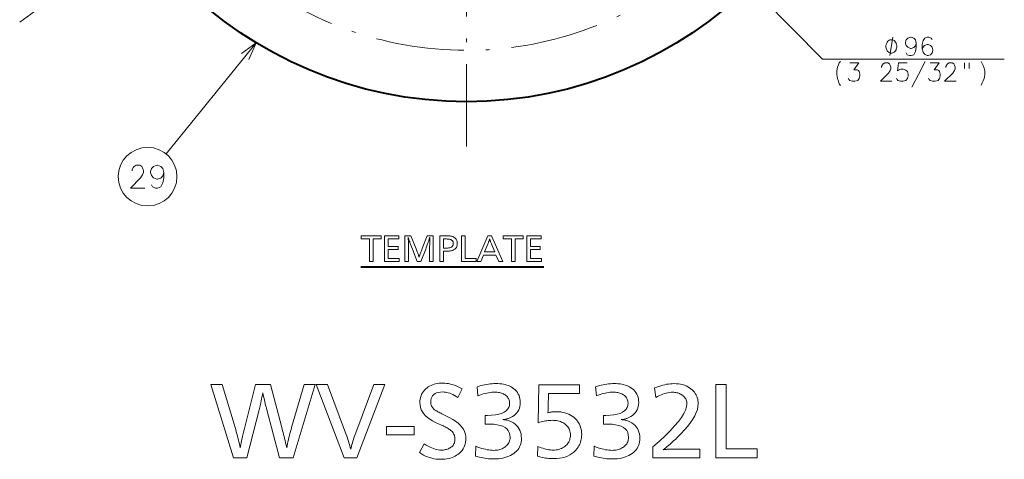
# Model space of a CAD drawing. Extents: x 27 to 812, y 24 to 558.
# Drawn here: x 678 to 812, y 26 to 86 of the extents above; entities that cross this region are included whole.
import ezdxf

# ---------------------------------------------------------------- set-up
doc = ezdxf.new("R2010")
doc.units = 0
doc.linetypes.add('DASHDOT', pattern=[18.5, 12, -3, 0.5, -3])

msp = doc.modelspace()

# ---------------------------------------------------------------- linework, layer by layer
at = {"color": 7, "linetype": 'DASHDOT', "lineweight": 13}
msp.add_line((738.827148, 191.061462), (738.827148, 68.855835), dxfattribs=at)
at = {"color": 7, "lineweight": 13}
for p, q in [((700.954773, 168.451263), (787.253662, 80.739044)), ((691.980835, 95.922791), (678.049316, 85.800957)), ((710.237305, 82.973312), (697.963196, 67.852943)), ((787.253662, 80.739044), (811.981262, 80.739044))]:
    msp.add_line(p, q, dxfattribs=at)
at = {"color": 7, "lineweight": 40}
msp.add_line((724.460938, 52.489235), (749.336975, 52.489235), dxfattribs=at)
at = {"color": 7, "lineweight": 13}
for points in [[(797.351685, 82.489044), (797.351685, 82.572372), (797.318359, 82.739044), (797.285034, 82.864044), (797.251648, 82.947372), (797.184998, 83.072372), (797.085022, 83.197372), (796.984985, 83.280708), (796.918335, 83.322372), (796.818359, 83.364044), (796.684998, 83.405708), (796.618347, 83.405708), (796.551697, 83.405708), (796.418335, 83.364044), (796.318359, 83.322372), (796.251648, 83.280708), (796.151672, 83.197372), (796.051697, 83.072372), (795.984985, 82.947372), (795.95166, 82.864044), (795.918335, 82.739044), (795.88501, 82.572372), (795.88501, 82.489044), (795.88501, 82.405708), (795.918335, 82.239044), (795.95166, 82.114044), (795.984985, 82.030708), (796.051697, 81.905708), (796.151672, 81.780708), (796.251648, 81.697372), (796.318359, 81.655708), (796.418335, 81.614044), (796.551697, 81.572372), (796.618347, 81.572372), (796.684998, 81.572372), (796.818359, 81.614044), (796.918335, 81.655708), (796.984985, 81.697372), (797.085022, 81.780708), (797.184998, 81.905708), (797.251648, 82.030708), (797.285034, 82.114044), (797.318359, 82.239044), (797.351685, 82.405708)], [(727.204651, 56.703522), (727.204651, 56.274948), (726.110107, 56.274948), (726.110107, 53.203522), (725.612183, 53.203522), (725.612183, 56.274948), (724.492432, 56.274948), (724.492432, 56.703522)], [(729.633179, 56.703522), (729.633179, 56.274948), (728.18573, 56.274948), (728.18573, 55.243435), (729.532349, 55.243435), (729.532349, 54.816967), (728.18573, 54.816967), (728.18573, 53.632092), (729.679443, 53.632092), (729.679443, 53.203522), (727.687805, 53.203522), (727.687805, 56.703522)], [(734.311768, 56.703522), (734.311768, 53.203522), (733.813904, 53.203522), (733.813904, 55.20142), (733.813965, 55.226524), (733.814209, 55.259823), (733.814636, 55.301315), (733.815247, 55.350998), (733.815979, 55.408878), (733.816895, 55.474949), (733.817993, 55.549213), (733.819275, 55.631672), (733.820679, 55.722324), (733.822266, 55.821167), (733.824402, 56.144699), (733.824402, 56.160557), (733.824524, 56.177052), (733.824768, 56.194172), (733.825073, 56.211926), (733.825439, 56.230305), (733.825867, 56.249321), (733.826416, 56.268963), (733.827087, 56.289234), (733.827759, 56.310139), (733.828613, 56.331673), (733.829407, 56.341881), (733.830078, 56.351505), (733.83075, 56.360538), (733.831299, 56.368984), (733.831726, 56.376839), (733.832092, 56.384109), (733.832397, 56.390789), (733.832642, 56.396881), (733.832764, 56.402386), (733.832764, 56.407303), (733.832764, 56.413246), (733.832642, 56.419319), (733.832397, 56.425518), (733.832092, 56.431839), (733.831726, 56.43829), (733.831299, 56.444866), (733.83075, 56.451569), (733.830078, 56.458393), (733.829407, 56.465347), (733.828613, 56.472427), (733.822266, 56.45142), (733.814758, 56.427574), (733.806458, 56.401421), (733.797424, 56.372955), (733.787659, 56.342175), (733.7771, 56.30909), (733.765808, 56.273689), (733.753723, 56.235977), (733.740967, 56.195957), (733.727356, 56.153625), (733.713013, 56.108982), (733.685974, 56.023941), (733.655334, 55.931), (733.620972, 55.830158), (733.582947, 55.72142), (733.541321, 55.604782), (733.495972, 55.480244), (733.447021, 55.347805), (733.394409, 55.20747), (733.338074, 55.059235), (733.278137, 54.903099), (732.622681, 53.203522), (732.13739, 53.203522), (731.475647, 54.903099), (731.349609, 55.190914), (731.213013, 55.564865), (731.171997, 55.675262), (731.134644, 55.776211), (731.100891, 55.867702), (731.070862, 55.949738), (731.044434, 56.022324), (731.021667, 56.085453), (731.002625, 56.13913), (730.987183, 56.183353), (730.975342, 56.218121), (730.967224, 56.243439), (730.957825, 56.272953), (730.948853, 56.300999), (730.940308, 56.327576), (730.932312, 56.35268), (730.924683, 56.376316), (730.917603, 56.398479), (730.910889, 56.41917), (730.904724, 56.438396), (730.898987, 56.456146), (730.893738, 56.472427), (730.893677, 56.4702), (730.893616, 56.466881), (730.893494, 56.462471), (730.893372, 56.456966), (730.893188, 56.450371), (730.892944, 56.44268), (730.8927, 56.433899), (730.892395, 56.424026), (730.892029, 56.413059), (730.891602, 56.401001), (730.891846, 56.395958), (730.892456, 56.386715), (730.893494, 56.373268), (730.894958, 56.355621), (730.896851, 56.333775), (730.89917, 56.307724), (730.901917, 56.27747), (730.905029, 56.243015), (730.90863, 56.204361), (730.912598, 56.161503), (730.914185, 56.142849), (730.915649, 56.123856), (730.916931, 56.10453), (730.917969, 56.084866), (730.918945, 56.064865), (730.919678, 56.044529), (730.920288, 56.023857), (730.920715, 56.00285), (730.920959, 55.981503), (730.921021, 55.959824), (730.921448, 55.951019), (730.921753, 55.942261), (730.922119, 55.93354), (730.922363, 55.924866), (730.922607, 55.916229), (730.922791, 55.907639), (730.922913, 55.899086), (730.923035, 55.890579), (730.923096, 55.882114), (730.923096, 55.873688), (730.923523, 55.867325), (730.92395, 55.85915), (730.924377, 55.849171), (730.924805, 55.837387), (730.925232, 55.823795), (730.925659, 55.808395), (730.926086, 55.791187), (730.926514, 55.772175), (730.92688, 55.751358), (730.927307, 55.728729), (730.928162, 55.703709), (730.929077, 55.678226), (730.930054, 55.652283), (730.93103, 55.625874), (730.932068, 55.599003), (730.933105, 55.571671), (730.934265, 55.543877), (730.935364, 55.515621), (730.936584, 55.486904), (730.937805, 55.457722), (730.939453, 55.4189), (730.940857, 55.382259), (730.942139, 55.347805), (730.943237, 55.315536), (730.944153, 55.285454), (730.944885, 55.257553), (730.945496, 55.231838), (730.945923, 55.208309), (730.946167, 55.186966), (730.946228, 55.167805), (730.946228, 53.203522), (730.448303, 53.203522), (730.448303, 56.703522), (731.267639, 56.703522), (731.975647, 54.94722), (732.086975, 54.657303), (732.132751, 54.536526), (732.175049, 54.422932), (732.213928, 54.316525), (732.249329, 54.2173), (732.281311, 54.125263), (732.309875, 54.040413), (732.3349, 53.962742), (732.356567, 53.892262), (732.374756, 53.82896), (732.389526, 53.77285), (732.410339, 53.845158), (732.435791, 53.927639), (732.465942, 54.020287), (732.500793, 54.1231), (732.540222, 54.236084), (732.584412, 54.359234), (732.633179, 54.492554), (732.686646, 54.636044), (732.744812, 54.789696), (732.807556, 54.953522), (733.475647, 56.703522)], [(735.210938, 56.703522), (735.9021, 56.703522), (736.050476, 56.702553), (736.188782, 56.699654), (736.317017, 56.694824), (736.435242, 56.688057), (736.543396, 56.679359), (736.641541, 56.668732), (736.729614, 56.656166), (736.807678, 56.64167), (736.875671, 56.625244), (736.933655, 56.60688), (737.054199, 56.555431), (737.162048, 56.494362), (737.257202, 56.423668), (737.339661, 56.343353), (737.409485, 56.253414), (737.466553, 56.153858), (737.510986, 56.044678), (737.542725, 55.925873), (737.561707, 55.797451), (737.568054, 55.659405), (737.563171, 55.537849), (737.54834, 55.423607), (737.523621, 55.316673), (737.489075, 55.217049), (737.444641, 55.124741), (737.39032, 55.039738), (737.326172, 54.962051), (737.252136, 54.89167), (737.168213, 54.828606), (737.074402, 54.77285), (737.005676, 54.740517), (736.928162, 54.71159), (736.841797, 54.686062), (736.746643, 54.66394), (736.642639, 54.645222), (736.529846, 54.629906), (736.408203, 54.617996), (736.277771, 54.609486), (736.138489, 54.604382), (735.990356, 54.60268), (735.708862, 54.60268), (735.708862, 53.203522), (735.210938, 53.203522)], [(735.708862, 56.274948), (735.708862, 55.03125), (735.981934, 55.03125), (736.118408, 55.033417), (736.244568, 55.039906), (736.360413, 55.050728), (736.466003, 55.065872), (736.561279, 55.08535), (736.64624, 55.10915), (736.720947, 55.13728), (736.785278, 55.169739), (736.839417, 55.206524), (736.883179, 55.247639), (736.91156, 55.281986), (736.93689, 55.317806), (736.95929, 55.355095), (736.978699, 55.393856), (736.995056, 55.43409), (737.008484, 55.475788), (737.018921, 55.518963), (737.026428, 55.563606), (737.030884, 55.609718), (737.032349, 55.657303), (737.02887, 55.73373), (737.018311, 55.805035), (737.000793, 55.871208), (736.976257, 55.932259), (736.944641, 55.988186), (736.906067, 56.038982), (736.860474, 56.084656), (736.8078, 56.125202), (736.748169, 56.160622), (736.681519, 56.190914), (736.634949, 56.206882), (736.581787, 56.221169), (736.522034, 56.233772), (736.455627, 56.244698), (736.38269, 56.253941), (736.303101, 56.261505), (736.21698, 56.267387), (736.124207, 56.271587), (736.024841, 56.274109), (735.918945, 56.274948)], [(738.639526, 56.703522), (738.639526, 53.632092), (740.11853, 53.632092), (740.11853, 53.203522), (738.141602, 53.203522), (738.141602, 56.703522)], [(742.248779, 56.703522), (743.767639, 53.203522), (743.204651, 53.203522), (742.836975, 54.087975), (741.133179, 54.087975), (740.771851, 53.203522), (740.23407, 53.203522), (741.725647, 56.703522)], [(742.662598, 54.516544), (742.259277, 55.493439), (742.216675, 55.596546), (742.177246, 55.694111), (742.140869, 55.786125), (742.107666, 55.872597), (742.077515, 55.953522), (742.050537, 56.0289), (742.026611, 56.098732), (742.005798, 56.163017), (741.988098, 56.221756), (741.973572, 56.274948), (741.957458, 56.219738), (741.938477, 56.159153), (741.916748, 56.093185), (741.892212, 56.021839), (741.864807, 55.945118), (741.834656, 55.863018), (741.801636, 55.775539), (741.765808, 55.682682), (741.727173, 55.584446), (741.68573, 55.480831), (741.294983, 54.516544)], [(746.53656, 56.703522), (746.53656, 56.274948), (745.442017, 56.274948), (745.442017, 53.203522), (744.944153, 53.203522), (744.944153, 56.274948), (743.824402, 56.274948), (743.824402, 56.703522)], [(748.965149, 56.703522), (748.965149, 56.274948), (747.517639, 56.274948), (747.517639, 55.243435), (748.864319, 55.243435), (748.864319, 54.816967), (747.517639, 54.816967), (747.517639, 53.632092), (749.011353, 53.632092), (749.011353, 53.203522), (747.019775, 53.203522), (747.019775, 56.703522)], [(718.224243, 36.459831), (715.229004, 26.459829), (713.410278, 26.459829), (711.663574, 33.026455), (711.609497, 33.227535), (711.555298, 33.43462), (711.500977, 33.647705), (711.446533, 33.866791), (711.391968, 34.091881), (711.337341, 34.322975), (711.282532, 34.56007), (711.2276, 34.803165), (711.172546, 35.052265), (711.117371, 35.307369), (711.057312, 35.011208), (710.999512, 34.730179), (710.94397, 34.464272), (710.890747, 34.213493), (710.839783, 33.977837), (710.791077, 33.757309), (710.74469, 33.551907), (710.700562, 33.361629), (710.658752, 33.186478), (710.619202, 33.026455), (708.968506, 26.459829), (707.125793, 26.459829), (704.052551, 36.459831), (705.607178, 36.459831), (707.341858, 30.613491), (707.428833, 30.316853), (707.512085, 30.024775), (707.591614, 29.737261), (707.667419, 29.454308), (707.739563, 29.175915), (707.807922, 28.902086), (707.872559, 28.632818), (707.933472, 28.368113), (707.990662, 28.107967), (708.044128, 27.852386), (708.078491, 28.047884), (708.11908, 28.26223), (708.165894, 28.495422), (708.218933, 28.747463), (708.278259, 29.018353), (708.343811, 29.308088), (708.415588, 29.616673), (708.493591, 29.944103), (708.577881, 30.29038), (708.668396, 30.655508), (710.109009, 36.459831), (712.161804, 36.459831), (713.698425, 30.613491), (713.754883, 30.396803), (713.813904, 30.166912), (713.875427, 29.923815), (713.939453, 29.667513), (714.006042, 29.398005), (714.075134, 29.115292), (714.146729, 28.819372), (714.220886, 28.51025), (714.297546, 28.18792), (714.376709, 27.852386), (714.428711, 28.123095), (714.484009, 28.395002), (714.542542, 28.668112), (714.604309, 28.942423), (714.669312, 29.217932), (714.737549, 29.494642), (714.809021, 29.772554), (714.883789, 30.051666), (714.961731, 30.331978), (715.042969, 30.613491), (716.759644, 36.459831)], [(727.71405, 36.459831), (723.920532, 26.459829), (722.185791, 26.459829), (718.362305, 36.459831), (719.928894, 36.459831), (722.383911, 29.869192), (722.46759, 29.641642), (722.548096, 29.415171), (722.625549, 29.189781), (722.699829, 28.965471), (722.771057, 28.742241), (722.839111, 28.520094), (722.904053, 28.299025), (722.965881, 28.079037), (723.024597, 27.860128), (723.0802, 27.642302), (723.132385, 27.853647), (723.188232, 28.067513), (723.24762, 28.283899), (723.310669, 28.502806), (723.377319, 28.724236), (723.44751, 28.948185), (723.521362, 29.174654), (723.598755, 29.403646), (723.67981, 29.635159), (723.764465, 29.869192), (726.21344, 36.459831)], [(738.242249, 35.859589), (737.666016, 34.701126), (737.427063, 34.8414), (737.19519, 34.966911), (736.970398, 35.077656), (736.752686, 35.173634), (736.542053, 35.254848), (736.338501, 35.321293), (736.142029, 35.372974), (735.952698, 35.409889), (735.770386, 35.432037), (735.595154, 35.439423), (735.284973, 35.425194), (735.007446, 35.382519), (734.762512, 35.31139), (734.550293, 35.211811), (734.370667, 35.083778), (734.223755, 34.927296), (734.109436, 34.742363), (734.027832, 34.528976), (733.978821, 34.28714), (733.962524, 34.016853), (733.967346, 33.905685), (733.98175, 33.797886), (734.005737, 33.693443), (734.039368, 33.592361), (734.082581, 33.494644), (734.135376, 33.400284), (734.197815, 33.309288), (734.269836, 33.221653), (734.351501, 33.137379), (734.442688, 33.056469), (734.495178, 33.015953), (734.558899, 32.971233), (734.633972, 32.922314), (734.720276, 32.869194), (734.817871, 32.811871), (734.926758, 32.750343), (735.046936, 32.68462), (735.178345, 32.614693), (735.321106, 32.540562), (735.475098, 32.462231), (736.561584, 31.916012), (736.976685, 31.69014), (737.348145, 31.451906), (737.675842, 31.201305), (737.9599, 30.938341), (738.200195, 30.66301), (738.396851, 30.375315), (738.549805, 30.075254), (738.659058, 29.762831), (738.724609, 29.43804), (738.74646, 29.100885), (738.735657, 28.837259), (738.703247, 28.584198), (738.64917, 28.341702), (738.573547, 28.109768), (738.476318, 27.888401), (738.357483, 27.677595), (738.217041, 27.477356), (738.054932, 27.28768), (737.871277, 27.108568), (737.666016, 26.940022), (737.484436, 26.81229), (737.290283, 26.698004), (737.083496, 26.597164), (736.864075, 26.509769), (736.63208, 26.43582), (736.387512, 26.375315), (736.13031, 26.328257), (735.860474, 26.294643), (735.578064, 26.274475), (735.283081, 26.267752), (734.988586, 26.276876), (734.695801, 26.304247), (734.404663, 26.349865), (734.115234, 26.413731), (733.827454, 26.495844), (733.541382, 26.596203), (733.257019, 26.714811), (732.974304, 26.851665), (732.693237, 27.006767), (732.413879, 27.180117), (733.062134, 28.362591), (733.341248, 28.202927), (733.609558, 28.06007), (733.867065, 27.934019), (734.11377, 27.824776), (734.34967, 27.732338), (734.574768, 27.656708), (734.789063, 27.597883), (734.992554, 27.555868), (735.185242, 27.530657), (735.367065, 27.522253), (735.524292, 27.526096), (735.676575, 27.537621), (735.823914, 27.556828), (735.96637, 27.583719), (736.103882, 27.618292), (736.23645, 27.660549), (736.364136, 27.710489), (736.486877, 27.768112), (736.604736, 27.833418), (736.717651, 27.906408), (736.820251, 27.98564), (736.912109, 28.072073), (736.993164, 28.16571), (737.063354, 28.266552), (737.122803, 28.374596), (737.171387, 28.489841), (737.209229, 28.612289), (737.236206, 28.741941), (737.252441, 28.878796), (737.257813, 29.022854), (737.252441, 29.159889), (737.236206, 29.292482), (737.209229, 29.420633), (737.171387, 29.544342), (737.122803, 29.66361), (737.063354, 29.778437), (736.993164, 29.888821), (736.912109, 29.994762), (736.820251, 30.096264), (736.717651, 30.193323), (736.637634, 30.259109), (736.546448, 30.326817), (736.444092, 30.396444), (736.330566, 30.467993), (736.205933, 30.541462), (736.070068, 30.616852), (735.923096, 30.694162), (735.764954, 30.773396), (735.595581, 30.854548), (735.4151, 30.93762), (734.628784, 31.297764), (734.22052, 31.499685), (733.855225, 31.716492), (733.532898, 31.948185), (733.25354, 32.194763), (733.017151, 32.456226), (732.82373, 32.732578), (732.67334, 33.023815), (732.565857, 33.329937), (732.501404, 33.650948), (732.479919, 33.986839), (732.489746, 34.233959), (732.519287, 34.471115), (732.568542, 34.698303), (732.637451, 34.915531), (732.726013, 35.122795), (732.83429, 35.320091), (732.96228, 35.507427), (733.109924, 35.684799), (733.277283, 35.852207), (733.464294, 36.009651), (733.63269, 36.130539), (733.811279, 36.238701), (734.000061, 36.334137), (734.199036, 36.416851), (734.408203, 36.486839), (734.627563, 36.544102), (734.857178, 36.588638), (735.096985, 36.620453), (735.346985, 36.639542), (735.607178, 36.645905), (735.861511, 36.638039), (736.117859, 36.614452), (736.376282, 36.575134), (736.636719, 36.520092), (736.89917, 36.449326), (737.163696, 36.362831), (737.430298, 36.260609), (737.698914, 36.142662), (737.969543, 36.008987)], [(740.283081, 36.1357), (740.535278, 36.221233), (740.78772, 36.297764), (741.040405, 36.365292), (741.293396, 36.423817), (741.54657, 36.473335), (741.799988, 36.513851), (742.05365, 36.545364), (742.307556, 36.567871), (742.561707, 36.581379), (742.81604, 36.58588), (743.093689, 36.580238), (743.359863, 36.563309), (743.614685, 36.535099), (743.858093, 36.495605), (744.090088, 36.444824), (744.310669, 36.382759), (744.519836, 36.30941), (744.717651, 36.224777), (744.903992, 36.128857), (745.078979, 36.021652), (745.280823, 35.872913), (745.461426, 35.71241), (745.620789, 35.540142), (745.758911, 35.35611), (745.875793, 35.160309), (745.971436, 34.952747), (746.045776, 34.733418), (746.098877, 34.502327), (746.130798, 34.259468), (746.141418, 34.004848), (746.128113, 33.734798), (746.088318, 33.479279), (746.022034, 33.238281), (745.929138, 33.01181), (745.809753, 32.799866), (745.663818, 32.602448), (745.491394, 32.419552), (745.292419, 32.251186), (745.066895, 32.097343), (744.81488, 31.958029), (744.725464, 31.916252), (744.632629, 31.877357), (744.536316, 31.841341), (744.436462, 31.808208), (744.333191, 31.777956), (744.226379, 31.750586), (744.11615, 31.726095), (744.00238, 31.704487), (743.885132, 31.68576), (743.764465, 31.669912), (743.89624, 31.661449), (744.025208, 31.648064), (744.151245, 31.629757), (744.274414, 31.606527), (744.394714, 31.578377), (744.512085, 31.545303), (744.626648, 31.507309), (744.738281, 31.46439), (744.847046, 31.416552), (744.952942, 31.363791), (745.208374, 31.216251), (745.436951, 31.052147), (745.638611, 30.871473), (745.813416, 30.674234), (745.961304, 30.46043), (746.082336, 30.230057), (746.176453, 29.983118), (746.243652, 29.719612), (746.283997, 29.439541), (746.297485, 29.142902), (746.287048, 28.882278), (746.25592, 28.633419), (746.203979, 28.396324), (746.131287, 28.170994), (746.037842, 27.957428), (745.923645, 27.755627), (745.788635, 27.565592), (745.632874, 27.38732), (745.45636, 27.220814), (745.259033, 27.066071), (745.043945, 26.924654), (744.816284, 26.798124), (744.576233, 26.68648), (744.323608, 26.589722), (744.058533, 26.507849), (743.781006, 26.440861), (743.490967, 26.38876), (743.188477, 26.351545), (742.873474, 26.329216), (742.545959, 26.321774), (742.300659, 26.325676), (742.054504, 26.337379), (741.807495, 26.356888), (741.559631, 26.384199), (741.310974, 26.419313), (741.061462, 26.462231), (740.811096, 26.512951), (740.559875, 26.571474), (740.307861, 26.6378), (740.054932, 26.711929), (740.102966, 28.03846), (740.37262, 27.934679), (740.636475, 27.841822), (740.894592, 27.75989), (741.146912, 27.688881), (741.393494, 27.628796), (741.634338, 27.579638), (741.869385, 27.541401), (742.098633, 27.514091), (742.322205, 27.497704), (742.539978, 27.492243), (742.716125, 27.496744), (742.886902, 27.510248), (743.052246, 27.532759), (743.212219, 27.56427), (743.36676, 27.604788), (743.51593, 27.654306), (743.659729, 27.71283), (743.798035, 27.780357), (743.93103, 27.856888), (744.058533, 27.942423), (744.190857, 28.044102), (744.309204, 28.152266), (744.413696, 28.266912), (744.50415, 28.388041), (744.58075, 28.515652), (744.643433, 28.649744), (744.6922, 28.790321), (744.72699, 28.93738), (744.747864, 29.090921), (744.754822, 29.250946), (744.727478, 29.594223), (744.645386, 29.901365), (744.508484, 30.172375), (744.316895, 30.407248), (744.070557, 30.605988), (743.76947, 30.768593), (743.413635, 30.895063), (743.003113, 30.985399), (742.537781, 31.0396), (742.017761, 31.057669), (741.963562, 31.057549), (741.906555, 31.057188), (741.846863, 31.056587), (741.784363, 31.055748), (741.719116, 31.054667), (741.651123, 31.053347), (741.580322, 31.051786), (741.506836, 31.049984), (741.430542, 31.047945), (741.351501, 31.045664), (741.351501, 32.252144), (741.393616, 32.251007), (741.433594, 32.249985), (741.471436, 32.249084), (741.50708, 32.248306), (741.540527, 32.247643), (741.571899, 32.247105), (741.601074, 32.246685), (741.628052, 32.246384), (741.652893, 32.246204), (741.675598, 32.246143), (742.248108, 32.263069), (742.760376, 32.31385), (743.212341, 32.398483), (743.604065, 32.516972), (743.935486, 32.669312), (744.206726, 32.855507), (744.417603, 33.075554), (744.568298, 33.329456), (744.658691, 33.61721), (744.688843, 33.93882), (744.682678, 34.072975), (744.664307, 34.201725), (744.633728, 34.325073), (744.590881, 34.443024), (744.535767, 34.555569), (744.468384, 34.662712), (744.388794, 34.76445), (744.296997, 34.86079), (744.192871, 34.951725), (744.076538, 35.037262), (743.963196, 35.109108), (743.843933, 35.173397), (743.71875, 35.230118), (743.587708, 35.279278), (743.450806, 35.320873), (743.308044, 35.354908), (743.159363, 35.381378), (743.004761, 35.400284), (742.84436, 35.411629), (742.677979, 35.415413), (742.467102, 35.410309), (742.252075, 35.395004), (742.032959, 35.369492), (741.809814, 35.333778), (741.582581, 35.287861), (741.351257, 35.231739), (741.115845, 35.165413), (740.876343, 35.088882), (740.632751, 35.002144), (740.385071, 34.905209)], [(754.190613, 36.411812), (754.190613, 35.23534), (749.970947, 35.23534), (749.934937, 33.368591), (749.933472, 33.2896), (749.931519, 33.21109), (749.929138, 33.133057), (749.92627, 33.055508), (749.922913, 32.978436), (749.919067, 32.901848), (749.914734, 32.825737), (749.909912, 32.750107), (749.904663, 32.674953), (749.898926, 32.600285), (750.005188, 32.628796), (750.112793, 32.654308), (750.221741, 32.676815), (750.332031, 32.696323), (750.443604, 32.71283), (750.556519, 32.726334), (750.670776, 32.736839), (750.786316, 32.744343), (750.903137, 32.748844), (751.021362, 32.750343), (751.338928, 32.740982), (751.643433, 32.712891), (751.934875, 32.666073), (752.213196, 32.600525), (752.478455, 32.516251), (752.730591, 32.41325), (752.969666, 32.291519), (753.195679, 32.151066), (753.408569, 31.991882), (753.608398, 31.813971), (753.777161, 31.63768), (753.928223, 31.452147), (754.061462, 31.257368), (754.176941, 31.053347), (754.274658, 30.84008), (754.354614, 30.617573), (754.416809, 30.385818), (754.461182, 30.144823), (754.487854, 29.894583), (754.496765, 29.635099), (754.490662, 29.422853), (754.472473, 29.215891), (754.4422, 29.01421), (754.399719, 28.817812), (754.345154, 28.626696), (754.278503, 28.440861), (754.199707, 28.260309), (754.108765, 28.085039), (754.005676, 27.915051), (753.890503, 27.750345), (753.669861, 27.48576), (753.425659, 27.249025), (753.157959, 27.04014), (752.866699, 26.859108), (752.551941, 26.705927), (752.213684, 26.580597), (751.851807, 26.483118), (751.466492, 26.41349), (751.057617, 26.371714), (750.625183, 26.357788), (750.423584, 26.361149), (750.219666, 26.371233), (750.013489, 26.388041), (749.804993, 26.41157), (749.594299, 26.441822), (749.381226, 26.478796), (749.165955, 26.522493), (748.948364, 26.572914), (748.728516, 26.630056), (748.506348, 26.693922), (748.542358, 28.026455), (748.771545, 27.931797), (748.995667, 27.847103), (749.214722, 27.772373), (749.428772, 27.707607), (749.637817, 27.652805), (749.841736, 27.607967), (750.040649, 27.573093), (750.234558, 27.548183), (750.423401, 27.533237), (750.607178, 27.528255), (750.816833, 27.534258), (751.018494, 27.552265), (751.212036, 27.582277), (751.397583, 27.624294), (751.575073, 27.678316), (751.744507, 27.744343), (751.905945, 27.822374), (752.059265, 27.912411), (752.20459, 28.01445), (752.341858, 28.128496), (752.459351, 28.243202), (752.564453, 28.364031), (752.657166, 28.490982), (752.737549, 28.624054), (752.805542, 28.76325), (752.861206, 28.908569), (752.90448, 29.060009), (752.935364, 29.217571), (752.953918, 29.381258), (752.960144, 29.551065), (752.952576, 29.742481), (752.929871, 29.925375), (752.892029, 30.099745), (752.839111, 30.265591), (752.771057, 30.422915), (752.687866, 30.571714), (752.589539, 30.71199), (752.476074, 30.843742), (752.347534, 30.966972), (752.203796, 31.081678), (752.065491, 31.176334), (751.919312, 31.26103), (751.76532, 31.335758), (751.603577, 31.400526), (751.434021, 31.455326), (751.256653, 31.500164), (751.071472, 31.53504), (750.878479, 31.55995), (750.677734, 31.574894), (750.469116, 31.579876), (750.293579, 31.576515), (750.11499, 31.566433), (749.933411, 31.549625), (749.74884, 31.526096), (749.561279, 31.495844), (749.370667, 31.45887), (749.177124, 31.415171), (748.98053, 31.364752), (748.780945, 31.307608), (748.578369, 31.243742), (748.644409, 36.411812)], [(756.393494, 36.1357), (756.645691, 36.221233), (756.898193, 36.297764), (757.150879, 36.365292), (757.403809, 36.423817), (757.656982, 36.473335), (757.9104, 36.513851), (758.164063, 36.545364), (758.417969, 36.567871), (758.672119, 36.581379), (758.926514, 36.58588), (759.204102, 36.580238), (759.470337, 36.563309), (759.725098, 36.535099), (759.968506, 36.495605), (760.2005, 36.444824), (760.421082, 36.382759), (760.63031, 36.30941), (760.828064, 36.224777), (761.014465, 36.128857), (761.189392, 36.021652), (761.391296, 35.872913), (761.571899, 35.71241), (761.731262, 35.540142), (761.869385, 35.35611), (761.986206, 35.160309), (762.081848, 34.952747), (762.15625, 34.733418), (762.209351, 34.502327), (762.241211, 34.259468), (762.251831, 34.004848), (762.238586, 33.734798), (762.198792, 33.479279), (762.132446, 33.238281), (762.039612, 33.01181), (761.920227, 32.799866), (761.774292, 32.602448), (761.601807, 32.419552), (761.402832, 32.251186), (761.177368, 32.097343), (760.925293, 31.958029), (760.835938, 31.916252), (760.743042, 31.877357), (760.646729, 31.841341), (760.546936, 31.808208), (760.443604, 31.777956), (760.336853, 31.750586), (760.226563, 31.726095), (760.112793, 31.704487), (759.995605, 31.68576), (759.874878, 31.669912), (760.006714, 31.661449), (760.13562, 31.648064), (760.261658, 31.629757), (760.384827, 31.606527), (760.505127, 31.578377), (760.622559, 31.545303), (760.737061, 31.507309), (760.848694, 31.46439), (760.957458, 31.416552), (761.063354, 31.363791), (761.318848, 31.216251), (761.547363, 31.052147), (761.749084, 30.871473), (761.923889, 30.674234), (762.071777, 30.46043), (762.192749, 30.230057), (762.286865, 29.983118), (762.354126, 29.719612), (762.39447, 29.439541), (762.407898, 29.142902), (762.397522, 28.882278), (762.366333, 28.633419), (762.314453, 28.396324), (762.24176, 28.170994), (762.148315, 27.957428), (762.034058, 27.755627), (761.899109, 27.565592), (761.743286, 27.38732), (761.566772, 27.220814), (761.369507, 27.066071), (761.154358, 26.924654), (760.926758, 26.798124), (760.686646, 26.68648), (760.434082, 26.589722), (760.169006, 26.507849), (759.891479, 26.440861), (759.60144, 26.38876), (759.298889, 26.351545), (758.983887, 26.329216), (758.656372, 26.321774), (758.411072, 26.325676), (758.164917, 26.337379), (757.917908, 26.356888), (757.670105, 26.384199), (757.421387, 26.419313), (757.171875, 26.462231), (756.921509, 26.512951), (756.670349, 26.571474), (756.418274, 26.6378), (756.165405, 26.711929), (756.21344, 28.03846), (756.483032, 27.934679), (756.746948, 27.841822), (757.005005, 27.75989), (757.257385, 27.688881), (757.503967, 27.628796), (757.744751, 27.579638), (757.979797, 27.541401), (758.209106, 27.514091), (758.432617, 27.497704), (758.650391, 27.492243), (758.826538, 27.496744), (758.997314, 27.510248), (759.16272, 27.532759), (759.322693, 27.56427), (759.477234, 27.604788), (759.626404, 27.654306), (759.770142, 27.71283), (759.908508, 27.780357), (760.041443, 27.856888), (760.169006, 27.942423), (760.30127, 28.044102), (760.419678, 28.152266), (760.524109, 28.266912), (760.614624, 28.388041), (760.691223, 28.515652), (760.753906, 28.649744), (760.802612, 28.790321), (760.837463, 28.93738), (760.858337, 29.090921), (760.865295, 29.250946), (760.837891, 29.594223), (760.755798, 29.901365), (760.618958, 30.172375), (760.427368, 30.407248), (760.18103, 30.605988), (759.879944, 30.768593), (759.524109, 30.895063), (759.113525, 30.985399), (758.648254, 31.0396), (758.128174, 31.057669), (758.073975, 31.057549), (758.017029, 31.057188), (757.957275, 31.056587), (757.894836, 31.055748), (757.82959, 31.054667), (757.761536, 31.053347), (757.690796, 31.051786), (757.617249, 31.049984), (757.540955, 31.047945), (757.461914, 31.045664), (757.461914, 32.252144), (757.504028, 32.251007), (757.544006, 32.249985), (757.581848, 32.249084), (757.617493, 32.248306), (757.651001, 32.247643), (757.682312, 32.247105), (757.711487, 32.246685), (757.738525, 32.246384), (757.763367, 32.246204), (757.786072, 32.246143), (758.358582, 32.263069), (758.870789, 32.31385), (759.322754, 32.398483), (759.714478, 32.516972), (760.045959, 32.669312), (760.317139, 32.855507), (760.528076, 33.075554), (760.678711, 33.329456), (760.769104, 33.61721), (760.799255, 33.93882), (760.793152, 34.072975), (760.77478, 34.201725), (760.744141, 34.325073), (760.701294, 34.443024), (760.646179, 34.555569), (760.578857, 34.662712), (760.499268, 34.76445), (760.40741, 34.86079), (760.303345, 34.951725), (760.187012, 35.037262), (760.073608, 35.109108), (759.954346, 35.173397), (759.829224, 35.230118), (759.698181, 35.279278), (759.561279, 35.320873), (759.418457, 35.354908), (759.269775, 35.381378), (759.115234, 35.400284), (758.954773, 35.411629), (758.788452, 35.415413), (758.577515, 35.410309), (758.362549, 35.395004), (758.143433, 35.369492), (757.920288, 35.333778), (757.692993, 35.287861), (757.46167, 35.231739), (757.226257, 35.165413), (756.986755, 35.088882), (756.743164, 35.002144), (756.495544, 34.905209)], [(764.41272, 35.985641), (764.698303, 36.097404), (764.978882, 36.197403), (765.254333, 36.285641), (765.524841, 36.36211), (765.790283, 36.426815), (766.050659, 36.479755), (766.305969, 36.520935), (766.556274, 36.550346), (766.801514, 36.567993), (767.041748, 36.573875), (767.352051, 36.565231), (767.648987, 36.539299), (767.932556, 36.496082), (768.202881, 36.435581), (768.459839, 36.357788), (768.703491, 36.262711), (768.933777, 36.150345), (769.150757, 36.020695), (769.354431, 35.873756), (769.544739, 35.70953), (769.696411, 35.556767), (769.832153, 35.396206), (769.951904, 35.227837), (770.055664, 35.051666), (770.143494, 34.867691), (770.215332, 34.675915), (770.27124, 34.476337), (770.311157, 34.268951), (770.335083, 34.053768), (770.343079, 33.830776), (770.313904, 33.453587), (770.226379, 33.056709), (770.080505, 32.640141), (769.876343, 32.203888), (769.61377, 31.747944), (769.292908, 31.272314), (768.913696, 30.776997), (768.476074, 30.26199), (767.980164, 29.727295), (767.425903, 29.172915), (767.233398, 28.989481), (767.04248, 28.811329), (766.853088, 28.63846), (766.665283, 28.470873), (766.479004, 28.308569), (766.294312, 28.151546), (766.111206, 27.999805), (765.929626, 27.853346), (765.749634, 27.71217), (765.571167, 27.576275), (765.649841, 27.588821), (765.73468, 27.600044), (765.825623, 27.609949), (765.922668, 27.618532), (766.025879, 27.625795), (766.135132, 27.631737), (766.25061, 27.63636), (766.372131, 27.639662), (766.499817, 27.641642), (766.633606, 27.642302), (770.559143, 27.642302), (770.559143, 26.459829), (764.178589, 26.459829), (764.178589, 27.978436), (765.057922, 28.749744), (765.844604, 29.479036), (766.538818, 30.166311), (767.140442, 30.811569), (767.649475, 31.41481), (768.065979, 31.976036), (768.389954, 32.495243), (768.621338, 32.972435), (768.760193, 33.407608), (768.806458, 33.800766), (768.80011, 33.951187), (768.781006, 34.095123), (768.749207, 34.232578), (768.704651, 34.363552), (768.6474, 34.488041), (768.577393, 34.606049), (768.49469, 34.717571), (768.399292, 34.822613), (768.291077, 34.921173), (768.170227, 35.013252), (768.057739, 35.087379), (767.941162, 35.153709), (767.820496, 35.212231), (767.695801, 35.262951), (767.566956, 35.305866), (767.434082, 35.340981), (767.297119, 35.368294), (767.156067, 35.387802), (767.010925, 35.399506), (766.861694, 35.403404), (766.649658, 35.396263), (766.433838, 35.374836), (766.214172, 35.339119), (765.990601, 35.289124), (765.763245, 35.224834), (765.532043, 35.146263), (765.296997, 35.053406), (765.058105, 34.946266), (764.815369, 34.824837), (764.568787, 34.689121)], [(774.148621, 36.459831), (774.148621, 27.684319), (778.374268, 27.684319), (778.374268, 26.459829), (772.726013, 26.459829), (772.726013, 36.459831)], [(731.699646, 30.721533), (731.699646, 29.605087), (727.942139, 29.605087), (727.942139, 30.721533)]]:
    msp.add_lwpolyline(points, close=True, dxfattribs=at)
for points in [[(796.418335, 81.239044), (796.818359, 83.739044)], [(799.996826, 82.932587), (799.900085, 83.376137), (799.674255, 83.618073), (799.319397, 83.739044), (799.222656, 83.739044), (798.867798, 83.618073), (798.641968, 83.376137), (798.545227, 83.053558), (798.545227, 82.932587), (798.641968, 82.610008), (798.867798, 82.368073), (799.222656, 82.206787), (799.319397, 82.206787), (799.674255, 82.327751), (799.900085, 82.569687), (799.996826, 82.932587), (799.996826, 82.368073), (799.900085, 81.803558), (799.674255, 81.360008), (799.319397, 81.239044), (799.093628, 81.239044), (798.770996, 81.360008), (798.641968, 81.601944)], [(802.150085, 83.416458), (802.053284, 83.618073), (801.698425, 83.739044), (801.504883, 83.739044), (801.150085, 83.618073), (800.924255, 83.295486), (800.827454, 82.730972), (800.827454, 82.166458), (800.924255, 81.722916), (801.117798, 81.440659), (801.472656, 81.239044), (801.601685, 81.239044), (801.956543, 81.360008), (802.150085, 81.601944), (802.246826, 81.924522), (802.246826, 82.045486), (802.150085, 82.368073), (801.956543, 82.610008), (801.601685, 82.730972), (801.472656, 82.730972), (801.117798, 82.610008), (800.924255, 82.408394), (800.827454, 82.126137)], [(709.217712, 80.690666), (710.237305, 82.973312), (708.213013, 81.506264)], [(789.182861, 79.15033), (789.279602, 79.674522), (789.408691, 79.997101), (789.53772, 80.239044), (789.698975, 80.440659)], [(799.400635, 76.932587), (800.303833, 78.666458), (801.207031, 80.440659)], [(808.819946, 80.440659), (808.981262, 80.158394)], [(789.182861, 79.15033), (789.182861, 78.666458)], [(790.755432, 78.182587), (790.852234, 77.980972), (790.948975, 77.860008), (791.303833, 77.739044), (791.658691, 77.739044), (792.045776, 77.860008), (792.239319, 78.101944), (792.33606, 78.464844), (792.33606, 78.706787), (792.239319, 79.069687), (792.142517, 79.190659), (791.948975, 79.311623), (791.497375, 79.311623), (792.174805, 80.239044), (790.981262, 80.239044)], [(796.674805, 77.739044), (795.126404, 77.739044), (796.223206, 78.868073), (796.448975, 79.190659), (796.545776, 79.432587), (796.545776, 79.674522), (796.448975, 79.956787), (796.352234, 80.118073), (796.126404, 80.239044), (795.739319, 80.239044), (795.513489, 80.118073), (795.416748, 79.997101), (795.28772, 79.755173), (795.28772, 79.634201)], [(797.31189, 78.182587), (797.408691, 77.980972), (797.505432, 77.860008), (797.860291, 77.739044), (798.215149, 77.739044), (798.602234, 77.860008), (798.795776, 78.101944), (798.892517, 78.464844), (798.892517, 78.706787), (798.795776, 79.069687), (798.602234, 79.271301), (798.215149, 79.392265), (797.860291, 79.392265), (797.569946, 79.271301), (797.473206, 79.15033), (797.569946, 80.239044), (798.763489, 80.239044)], [(801.682861, 78.182587), (801.779663, 77.980972), (801.876404, 77.860008), (802.231262, 77.739044), (802.586121, 77.739044), (802.973206, 77.860008), (803.166748, 78.101944), (803.263489, 78.464844), (803.263489, 78.706787), (803.166748, 79.069687), (803.069946, 79.190659), (802.876404, 79.311623), (802.424805, 79.311623), (803.102234, 80.239044), (801.908691, 80.239044)], [(805.416748, 77.739044), (803.868347, 77.739044), (804.965149, 78.868073), (805.190918, 79.190659), (805.28772, 79.432587), (805.28772, 79.674522), (805.190918, 79.956787), (805.094177, 80.118073), (804.868347, 80.239044), (804.481262, 80.239044), (804.255432, 80.118073), (804.158691, 79.997101), (804.029663, 79.755173), (804.029663, 79.634201)], [(806.569946, 80.239044), (806.569946, 79.472916)], [(807.215149, 80.239044), (807.215149, 79.472916)], [(808.981262, 80.158394), (809.110291, 79.876137)], [(809.239319, 79.513229), (809.110291, 79.876137)], [(809.239319, 79.513229), (809.336121, 79.15033), (809.336121, 78.666458), (809.239319, 78.142265), (809.110291, 77.819687)], [(789.182861, 78.666458), (789.279602, 78.142265), (789.408691, 77.779358)], [(789.408691, 77.779358), (789.53772, 77.416458)], [(808.819946, 77.214844), (808.981262, 77.53743), (809.110291, 77.819687)], [(789.53772, 77.416458), (789.698975, 77.174522)], [(695.054504, 63.206367), (693.134521, 63.206367), (694.494507, 64.606369), (694.774536, 65.006371), (694.894531, 65.306366), (694.894531, 65.606369), (694.774536, 65.956367), (694.654541, 66.156364), (694.374512, 66.306366), (693.894531, 66.306366), (693.614502, 66.156364), (693.494507, 66.006371), (693.334534, 65.706367), (693.334534, 65.556366)], [(697.644531, 65.306366), (697.524536, 65.856369), (697.244507, 66.156364), (696.804504, 66.306366), (696.684509, 66.306366), (696.244507, 66.156364), (695.964539, 65.856369), (695.844543, 65.456367), (695.844543, 65.306366), (695.964539, 64.906364), (696.244507, 64.606369), (696.684509, 64.406364), (696.804504, 64.406364), (697.244507, 64.556366), (697.524536, 64.856369), (697.644531, 65.306366), (697.644531, 64.606369), (697.524536, 63.906368), (697.244507, 63.356369), (696.804504, 63.206367), (696.524536, 63.206367), (696.124512, 63.356369), (695.964539, 63.656368)]]:
    msp.add_lwpolyline(points, dxfattribs=at)
at = {"color": 7, "lineweight": 40}
msp.add_circle((738.827148, 129.958649), 55, dxfattribs=at)
at = {"color": 7, "lineweight": 13}
msp.add_circle((695.449524, 64.756371), 3.988398, dxfattribs=at)
at = {"color": 7, "linetype": 'DASHDOT', "lineweight": 13}
msp.add_arc((738.827148, 129.958649), 48, 100.669325, 335.708798, dxfattribs=at)

doc.saveas('drawing.dxf')
